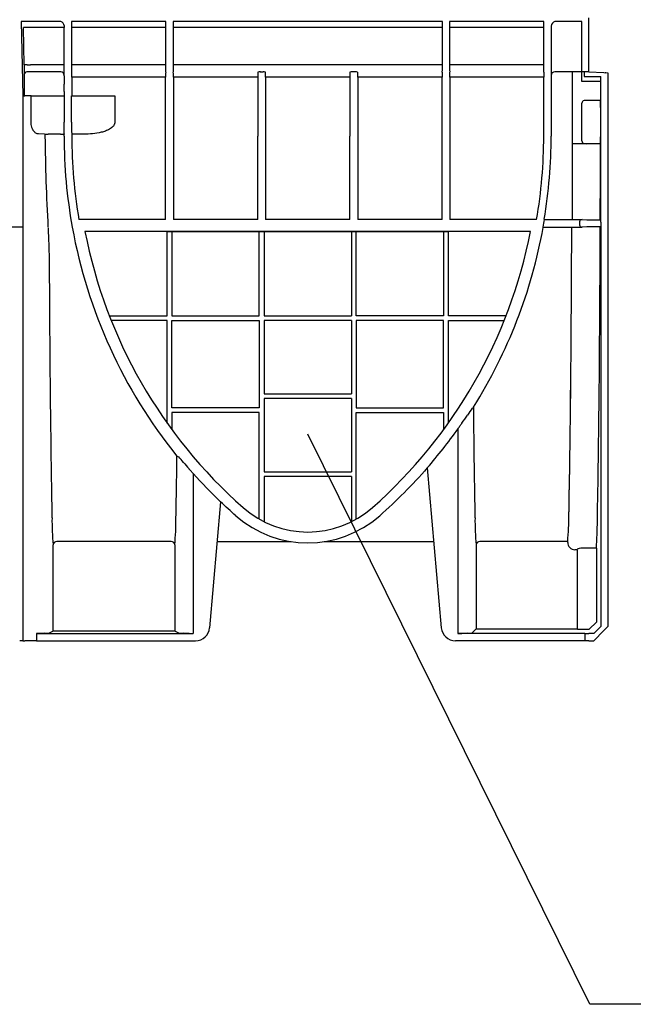
# Model space of a CAD drawing. Extents: x 91818 to 94409, y -2595 to 1567.
# Drawn here: x 92731 to 92991, y 936 to 1352 of the extents above; entities that cross this region are included whole.
import ezdxf

# ---------------------------------------------------------------- set-up
doc = ezdxf.new("R2010")
doc.units = 0
doc.header["$LTSCALE"] = 2.5
for name, color, linetype in [('DUENN-18', 10, 'CONTINUOUS'), ('SICHTBAR', 10, 'CONTINUOUS'), ('TEXT35', 10, 'CONTINUOUS')]:
    doc.layers.add(name, color=color, linetype=linetype)

msp = doc.modelspace()

# ---------------------------------------------------------------- linework, layer by layer
at = {"layer": 'DUENN-18'}
for p, q in [((92733.39, 1333.05), (92733.07, 1348.91)), ((92750.35, 1348.91), (92733.07, 1348.91)), ((92793.34, 1348.91), (92753.4, 1348.91)), ((92910.34, 1348.91), (92796.4, 1348.91)), ((92953.34, 1348.91), (92913.4, 1348.91)), ((92733.37, 1333.05), (92733.39, 1333.05)), ((92734.69, 1333.05), (92733.39, 1333.05)), ((92748.81, 1330.05), (92734.42, 1330.05)), ((92734.69, 1333.05), (92735.99, 1333.05)), ((92748.85, 1333.05), (92735.99, 1333.05)), ((92750.35, 1333.05), (92748.85, 1333.05)), ((92793.34, 1333.05), (92753.4, 1333.05)), ((92910.34, 1333.05), (92796.4, 1333.05)), ((92953.34, 1333.05), (92913.4, 1333.05)), ((92965.37, 1299.61), (92965.37, 1329.95)), ((92969.37, 1327.07), (92969.37, 1330.07)), ((92793.23, 1327.91), (92753.51, 1327.91)), ((92832.23, 1327.91), (92796.51, 1327.91)), ((92871.23, 1327.91), (92835.51, 1327.91)), ((92910.23, 1327.91), (92874.51, 1327.91)), ((92953.23, 1327.91), (92913.51, 1327.91)), ((92969.37, 1326.02), (92969.37, 1327.02)), ((92977.28, 1326.02), (92969.37, 1326.02)), ((92733.66, 1319.91), (92733.37, 1319.91)), ((92736.29, 1319.91), (92733.66, 1319.91)), ((92736.29, 1319.91), (92737.75, 1319.91)), ((92736.29, 1308.85), (92736.29, 1319.91)), ((92737.75, 1319.91), (92747.87, 1319.91)), ((92747.87, 1319.91), (92750.31, 1319.91)), ((92753.43, 1319.91), (92754.86, 1319.91)), ((92754.86, 1319.91), (92770.82, 1319.91)), ((92770.82, 1319.91), (92771.67, 1319.91)), ((92771.67, 1319.91), (92771.67, 1308.69)), ((92969.37, 1315.09), (92969.37, 1316.82)), ((92977.28, 1317.91), (92970.37, 1317.91)), ((92969.37, 1302.61), (92969.37, 1315.09)), ((92741.98, 1303.77), (92739.44, 1303.84)), ((92741.98, 1303.77), (92743.47, 1303.76)), ((92742.15, 1303.76), (92742.15, 1302.91)), ((92748.74, 1303.76), (92743.47, 1303.76)), ((92750.27, 1303.82), (92750.24, 1303.76)), ((92758.62, 1303.76), (92753.51, 1303.76)), ((92969.37, 1300.88), (92969.37, 1302.61)), ((92970.37, 1299.79), (92971.19, 1299.61)), ((92966.13, 1299.61), (92965.37, 1299.61)), ((92965.37, 1267.77), (92965.37, 1299.61)), ((92977.26, 1299.61), (92966.13, 1299.61)), ((92968.33, 1266.61), (92968.33, 1265.42)), ((92793.87, 1226.91), (92793.87, 1262.59)), ((92795.87, 1262.59), (92795.87, 1226.91)), ((92832.87, 1226.91), (92832.87, 1262.59)), ((92834.87, 1262.59), (92834.87, 1226.91)), ((92871.87, 1262.59), (92871.87, 1226.91)), ((92873.87, 1226.91), (92873.87, 1262.59)), ((92910.87, 1262.59), (92910.87, 1226.91)), ((92912.87, 1226.91), (92912.87, 1262.59)), ((92769.43, 1226.91), (92793.87, 1226.91)), ((92793.87, 1224.91), (92770.22, 1224.91)), ((92793.87, 1181.5), (92793.87, 1224.91)), ((92795.87, 1226.91), (92832.87, 1226.91)), ((92795.87, 1187.91), (92795.87, 1224.91)), ((92795.87, 1224.91), (92832.87, 1224.91)), ((92832.87, 1224.91), (92832.87, 1187.91)), ((92834.87, 1226.91), (92871.87, 1226.91)), ((92834.87, 1224.91), (92834.87, 1193.91)), ((92871.87, 1224.91), (92834.87, 1224.91)), ((92871.87, 1224.91), (92871.87, 1193.91)), ((92910.87, 1226.91), (92873.87, 1226.91)), ((92873.87, 1224.91), (92873.87, 1187.91)), ((92910.87, 1224.91), (92873.87, 1224.91)), ((92910.87, 1187.91), (92910.87, 1224.91)), ((92937.31, 1226.91), (92912.87, 1226.91)), ((92912.87, 1224.91), (92936.52, 1224.91)), ((92912.87, 1181.5), (92912.87, 1224.91)), ((92834.87, 1193.91), (92871.87, 1193.91)), ((92834.87, 1191.91), (92834.87, 1160.91)), ((92871.87, 1191.91), (92834.87, 1191.91)), ((92871.87, 1191.91), (92871.87, 1160.91)), ((92832.87, 1187.91), (92795.87, 1187.91)), ((92873.87, 1187.91), (92910.87, 1187.91)), ((92832.87, 1185.91), (92795.87, 1185.91)), ((92795.87, 1185.91), (92795.87, 1178.73)), ((92832.87, 1140.86), (92832.87, 1185.91)), ((92873.87, 1185.91), (92910.87, 1185.91)), ((92873.87, 1140.86), (92873.87, 1185.91)), ((92910.87, 1185.91), (92910.87, 1178.73)), ((92834.87, 1160.91), (92871.87, 1160.91)), ((92834.87, 1158.91), (92834.87, 1139.79)), ((92871.87, 1158.91), (92834.87, 1158.91)), ((92871.87, 1158.91), (92871.87, 1139.79)), ((92745.66, 1093.44), (92745.66, 1129.91)), ((92795.57, 1131.41), (92747.16, 1131.41)), ((92797.07, 1129.91), (92797.07, 1093.44)), ((92924.67, 1129.91), (92924.67, 1094.4)), ((92963.38, 1131.41), (92926.17, 1131.41)), ((92963.38, 1130.92), (92963.38, 1131.41)), ((92967.38, 1127.92), (92966.38, 1127.92)), ((92967.38, 1127.92), (92967.38, 1094.4)), ((92975.5, 1128.57), (92970.45, 1128.57)), ((92975.5, 1128.57), (92975.5, 1097.28)), ((92972.5, 1094.28), (92975.5, 1097.28)), ((92745.66, 1093.44), (92743.98, 1092.61)), ((92797.07, 1093.44), (92745.66, 1093.44)), ((92798.75, 1092.6), (92797.07, 1093.44)), ((92920.97, 1092.59), (92918.6, 1092.52)), ((92924.67, 1094.4), (92922.98, 1092.72)), ((92924.67, 1094.4), (92967.38, 1094.4)), ((92970.45, 1094.28), (92972.5, 1094.28))]:
    msp.add_line(p, q, dxfattribs=at)
at = {"layer": 'DUENN-18', "flags": 128}
for points in [[(92732.79, 1319.9), (92732.96, 1319.91), (92733.13, 1319.91), (92733.29, 1319.91), (92733.43, 1319.91), (92733.56, 1319.91), (92733.66, 1319.91)], [(92748.74, 1303.76), (92749.03, 1303.77), (92749.31, 1303.77), (92749.57, 1303.78), (92749.79, 1303.78), (92749.98, 1303.79), (92750.12, 1303.79), (92750.21, 1303.79), (92750.24, 1303.79)]]:
    msp.add_lwpolyline(points, dxfattribs=at)
at = {"layer": 'DUENN-18'}
for centre, radius, start, end in [((92734.42, 1329.05), 1, 90.0086, 179.9851), ((92748.81, 1328.55), 1.5, 0.0131, 89.9926), ((92970.4, 1316.88), 1.03, 91.6574, 183.6077), ((93680.21, 1315.07), 938.14, 180.74233, 183.09515), ((92970.41, 1300.83), 1.04, 177.1215, 267.6134), ((92969.4, 1266.53), 1.07, 86.1068, 175.6876), ((92969.4, 1265.5), 1.07, 184.312, 273.8936), ((92849.2, 1142.15), 114.68, 354.6272, 0.1938), ((92846.08, 1140.21), 100.95, 179.3234, 185.8566), ((92696.64, 1140.21), 100.96, 354.1435, 0.6762), ((93025.07, 1140.21), 100.93, 179.323, 185.8572), ((92773.81, 1141.78), 202.13, 356.2534, 359.5275), ((92747.16, 1129.91), 1.5, 89.9989, 180.0062), ((92795.57, 1129.91), 1.5, 359.9936, 90.0012), ((92926.17, 1129.91), 1.5, 89.997, 180.0081), ((92966.38, 1130.92), 3, 179.9957, 270.0012), ((92966.76, 1128.23), 0.687, 333.3131, 355.1991), ((92969.92, 1121.02), 7.57, 85.9976, 109.0549), ((92742.16, 1118.78), 26.23, 269.6086, 273.9961), ((92800.58, 1118.77), 26.23, 266.0039, 270.3914), ((92921.15, 1105.81), 13.22, 269.2401, 277.9631), ((92969.72, 1139.06), 44.79, 267.0979, 270.9366)]:
    msp.add_arc(centre, radius, start, end, dxfattribs=at)
for centre, major_axis, ratio, start_param, end_param in [((92733.38, 1290.83), (0, 49.63), 0.000176, 0.553428, 0.944545), ((92748.24, 1303.76), (1.79, -0.89), 0.999905, 0.463693, 0.480994), ((92973.43, 1302.91), (0, 216.76), 0.017455, 4.549312, 4.697164), ((92961.45, 1302.91), (0, 212.33), 0.017455, 3.856291, 4.529241), ((92961.43, 1302.91), (0, 213.76), 0.017455, 3.862725, 4.530486), ((92973.43, 1302.91), (0, 216.76), 0.017455, 3.862725, 4.533277), ((92747.58, 1302.91), (0, 213.83), 0.017455, 1.83866, 2.426895), ((92926.59, 1302.91), (0, 213.83), 0.017455, 2.137317, 2.426895), ((92795.14, 1302.91), (0, 213.83), 0.017455, 3.856291, 4.026548)]:
    msp.add_ellipse(centre, major_axis=major_axis, ratio=ratio, start_param=start_param, end_param=end_param, dxfattribs=at)
for points, knots in [([(92739.44, 1303.84), (92739.07, 1303.85), (92738.7, 1303.96), (92738.17, 1304.28), (92737.99, 1304.41), (92737.66, 1304.73), (92737.5, 1304.91), (92737.27, 1305.23), (92737.2, 1305.34), (92737.06, 1305.59), (92736.99, 1305.71), (92736.86, 1305.98), (92736.8, 1306.12), (92736.69, 1306.41), (92736.64, 1306.57), (92736.49, 1307.05), (92736.42, 1307.39), (92736.32, 1308.11), (92736.29, 1308.48), (92736.29, 1308.85)], [0, 0, 0, 0, 0.25, 0.25, 0.375, 0.375, 0.5, 0.5, 0.5625, 0.5625, 0.625, 0.625, 0.6875, 0.6875, 0.75, 0.75, 0.875, 0.875, 1, 1, 1, 1]), ([(92771.67, 1308.69), (92771.67, 1308.53), (92771.65, 1308.37), (92771.59, 1308.06), (92771.54, 1307.91), (92771.41, 1307.62), (92771.33, 1307.49), (92771.16, 1307.23), (92771.06, 1307.1), (92770.75, 1306.74), (92770.52, 1306.53), (92770.02, 1306.15), (92769.76, 1305.98), (92768.94, 1305.51), (92768.37, 1305.26), (92767.49, 1304.94), (92767.19, 1304.84), (92766.59, 1304.67), (92766.29, 1304.59), (92764.78, 1304.22), (92763.56, 1304.04), (92761.1, 1303.81), (92759.86, 1303.76), (92758.62, 1303.76)], [0, 0, 0, 0, 0.03125, 0.03125, 0.0625, 0.0625, 0.09375, 0.09375, 0.125, 0.125, 0.1875, 0.1875, 0.25, 0.25, 0.375, 0.375, 0.4375, 0.4375, 0.5, 0.5, 0.75, 0.75, 1, 1, 1, 1]), ([(92743.45, 1264.14), (92743.59, 1261.16), (92743.86, 1255.18), (92743.94, 1249.27), (92743.98, 1246.32)], [0, 0, 0, 0, 0.499535, 1, 1, 1, 1])]:
    msp.add_open_spline(points, degree=3, knots=knots, dxfattribs=at)
at = {"layer": 'SICHTBAR'}
for p, q in [((92732.15, 1351.41), (92732.79, 1319.9)), ((92748.88, 1351.41), (92732.15, 1351.41)), ((92753.4, 1351.41), (92753.4, 1333.05)), ((92793.34, 1351.41), (92753.4, 1351.41)), ((92793.34, 1333.05), (92793.34, 1351.41)), ((92796.4, 1351.41), (92796.4, 1333.05)), ((92910.34, 1351.41), (92796.4, 1351.41)), ((92910.34, 1333.05), (92910.34, 1351.41)), ((92913.4, 1351.41), (92913.4, 1333.05)), ((92953.34, 1351.41), (92913.4, 1351.41)), ((92953.34, 1333.05), (92953.34, 1351.41)), ((92969.37, 1351.41), (92957.86, 1351.41)), ((92969.37, 1330.16), (92969.37, 1351.41)), ((92972.37, 1330.16), (92972.37, 1352.91)), ((92750.35, 1333.05), (92750.35, 1348.91)), ((92956.37, 1349.48), (92956.37, 1302.91)), ((92753.42, 1330.05), (92753.49, 1329.91)), ((92793.24, 1329.91), (92793.31, 1330.05)), ((92796.42, 1330.05), (92796.49, 1329.91)), ((92832.3, 1330.03), (92832.24, 1329.91)), ((92833.3, 1330.05), (92834.43, 1330.05)), ((92835.43, 1330.03), (92835.49, 1329.91)), ((92871.3, 1330.03), (92871.24, 1329.91)), ((92873.43, 1330.05), (92872.3, 1330.05)), ((92874.43, 1330.03), (92874.49, 1329.91)), ((92910.24, 1329.91), (92910.31, 1330.05)), ((92913.42, 1330.05), (92913.49, 1329.91)), ((92953.25, 1329.91), (92953.31, 1330.05)), ((92965.64, 1330.05), (92957.92, 1330.05)), ((92969.37, 1330.16), (92965.64, 1330.05)), ((92972.37, 1330.16), (92969.37, 1330.16)), ((92970.37, 1330.09), (92970.37, 1328.07)), ((92972.37, 1330.09), (92972.37, 1330.16)), ((92972.37, 1330.09), (92978.64, 1329.76)), ((92978.64, 1329.76), (92980.37, 1329.65)), ((92978.64, 1329.76), (92979.27, 1329.73)), ((92979.58, 1329.7), (92979.27, 1329.73)), ((92980.37, 1329.65), (92980.37, 1095.41)), ((92750.27, 1328.48), (92750.31, 1328.55)), ((92750.27, 1328.48), (92750.27, 1324.91)), ((92750.27, 1328.48), (92750.27, 1328.48)), ((92753.51, 1327.91), (92753.51, 1319.91)), ((92793.23, 1302.91), (92793.23, 1327.91)), ((92796.51, 1327.91), (92796.51, 1302.91)), ((92832.23, 1327.91), (92832.23, 1302.91)), ((92835.51, 1327.91), (92835.51, 1302.91)), ((92871.23, 1327.91), (92871.23, 1302.91)), ((92874.51, 1327.91), (92874.51, 1302.91)), ((92910.23, 1302.91), (92910.23, 1327.91)), ((92913.51, 1327.91), (92913.51, 1302.91)), ((92953.23, 1302.91), (92953.23, 1327.91)), ((92969.37, 1327.07), (92969.37, 1327.07)), ((92969.37, 1327.07), (92969.37, 1327.02)), ((92970.37, 1328.07), (92977.37, 1328.07)), ((92977.28, 1326.02), (92977.28, 1317.91)), ((92977.35, 1327.07), (92977.3, 1327.02)), ((92977.37, 1266.53), (92977.37, 1328.07)), ((92750.27, 1321.79), (92750.26, 1319.91)), ((92732.79, 1319.9), (92732.79, 1264.41)), ((92750.31, 1319.91), (92750.31, 1308.82)), ((92753.43, 1308.79), (92753.43, 1319.91)), ((92977.31, 1315.09), (92977.31, 1302.61)), ((92750.24, 1302.91), (92750.24, 1303.76)), ((92753.51, 1303.73), (92753.48, 1303.78)), ((92753.51, 1303.73), (92753.51, 1302.91)), ((92793.2, 1267.58), (92756.52, 1267.58)), ((92832.2, 1267.58), (92796.53, 1267.58)), ((92871.2, 1267.58), (92835.53, 1267.58)), ((92910.2, 1267.58), (92874.53, 1267.58)), ((92950.22, 1267.58), (92913.53, 1267.58)), ((92953.51, 1267.6), (92953.48, 1267.75)), ((92953.51, 1267.6), (92969.47, 1267.6)), ((92969.47, 1267.6), (92971.5, 1267.54)), ((92972.37, 1267.53), (92977.35, 1267.53)), ((92977.37, 1266.53), (92977.37, 1265.5)), ((92732.79, 1264.41), (92709.37, 1264.41)), ((92732.79, 1264.41), (92732.79, 1089.41)), ((92947.64, 1262.61), (92759.09, 1262.61)), ((92793.87, 1262.61), (92795.87, 1262.61)), ((92793.87, 1262.59), (92793.87, 1262.61)), ((92795.87, 1262.61), (92795.87, 1262.59)), ((92795.87, 1262.59), (92832.87, 1262.59)), ((92832.87, 1262.61), (92834.87, 1262.61)), ((92832.87, 1262.59), (92832.87, 1262.61)), ((92834.87, 1262.61), (92834.87, 1262.59)), ((92834.87, 1262.59), (92871.87, 1262.59)), ((92871.87, 1262.61), (92873.87, 1262.61)), ((92871.87, 1262.61), (92871.87, 1262.59)), ((92873.87, 1262.59), (92873.87, 1262.61)), ((92873.87, 1262.59), (92910.87, 1262.59)), ((92910.87, 1262.61), (92912.87, 1262.61)), ((92910.87, 1262.61), (92910.87, 1262.59)), ((92912.87, 1262.59), (92912.87, 1262.61)), ((92952.96, 1264.43), (92969.47, 1264.43)), ((92965.1, 1264.24), (92965.1, 1264.24)), ((92971.5, 1264.49), (92969.47, 1264.43)), ((92977.35, 1264.5), (92972.37, 1264.5)), ((92977.37, 1265.5), (92977.37, 1095.41)), ((92916.87, 1178.97), (92916.87, 1092.5)), ((92903.97, 1162.59), (92909.89, 1094.89)), ((92804.87, 1160.21), (92804.87, 1092.49)), ((92816.51, 1148.2), (92811.85, 1094.89)), ((92825.98, 1145.76), (92825.99, 1145.77)), ((92880.75, 1145.76), (92880.74, 1145.77)), ((92815.04, 1131.4), (92846.36, 1131.4)), ((92860.38, 1131.4), (92906.69, 1131.4)), ((92741.98, 1092.54), (92738.56, 1092.49)), ((92738.56, 1092.49), (92738.56, 1089.41)), ((92738.56, 1092.49), (92804.87, 1092.49)), ((92803.14, 1092.5), (92800.76, 1092.54)), ((92968.33, 1092.5), (92916.87, 1092.5)), ((92967.38, 1094.4), (92967.45, 1094.33)), ((92970.64, 1092.43), (92968.33, 1092.5)), ((92970.64, 1092.43), (92970.64, 1089.41)), ((92974.37, 1092.41), (92972.37, 1092.41)), ((92977.37, 1095.41), (92974.37, 1092.41)), ((92974.37, 1089.41), (92978.64, 1093.68)), ((92980.37, 1095.41), (92978.64, 1093.68)), ((92732.79, 1089.41), (92731.46, 1089.41)), ((92732.79, 1089.41), (92733.66, 1089.41)), ((92738.56, 1089.41), (92733.66, 1089.41)), ((92738.56, 1089.41), (92805.87, 1089.41)), ((92968.33, 1089.41), (92915.87, 1089.41)), ((92970.64, 1089.41), (92968.33, 1089.41)), ((92972.37, 1089.41), (92970.64, 1089.41)), ((92972.37, 1089.41), (92974.37, 1089.41))]:
    msp.add_line(p, q, dxfattribs=at)
for centre, radius, start, end in [((92747.77, 1349.02), 2.64, 10.026, 65.1118), ((92958.97, 1349.02), 2.64, 114.8876, 169.9758), ((92764.71, 1349.04), 14.36, 178.504, 180.4989), ((92749.98, 1349.47), 0.389, 351.2132, 1.0944), ((92956.75, 1349.47), 0.385, 178.8288, 188.8129), ((92616.19, 1331.95), 134.16, 358.5477, 0.4694), ((92842.81, 1332.31), 89.42, 179.5302, 181.4523), ((92693.72, 1328.4), 59.79, 359.5327, 1.4492), ((92852.89, 1328.4), 59.67, 178.548, 180.4683), ((92703.69, 1332.31), 89.65, 358.5501, 0.4673), ((92885.87, 1332.31), 89.48, 179.5308, 181.4517), ((92736.89, 1328.4), 59.61, 359.5299, 1.452), ((92891.89, 1328.4), 59.67, 178.548, 180.4683), ((92833.06, 1315.46), 14.58, 89.0295, 92.96), ((92834.68, 1315.47), 14.58, 87.04, 90.9706), ((92775.72, 1328.4), 59.79, 359.5327, 1.4492), ((92930.89, 1328.4), 59.67, 178.548, 180.4683), ((92872.06, 1315.46), 14.58, 89.0295, 92.96), ((92873.68, 1315.46), 14.58, 87.04, 90.9705), ((92814.84, 1328.4), 59.67, 359.5317, 1.452), ((92970.01, 1328.4), 59.79, 178.5508, 180.4673), ((92820.92, 1332.31), 89.42, 358.5477, 0.4698), ((93002.87, 1332.31), 89.47, 179.5314, 181.4523), ((92853.84, 1328.4), 59.67, 359.5317, 1.452), ((93012.89, 1328.4), 59.67, 178.548, 180.4683), ((92864, 1332.31), 89.34, 358.5468, 0.4707), ((92957.93, 1328.55), 1.5, 90.0062, 179.9869), ((91970.56, 1324.84), 779.72, 359.7759, 0.00553), ((92992.19, 1326.26), 14.91, 177.0952, 180.9376), ((92962.45, 1327.83), 14.91, 357.0952, 0.9376), ((92891.81, 1315.44), 85.51, 359.7598, 1.6553), ((92601.02, 1307.63), 149.29, 358.5364, 0.4569), ((92899.77, 1307.6), 146.35, 179.5343, 181.4948), ((92966.11, 1302.92), 215.87, 180.0016, 190.2759), ((92962.38, 1302.92), 208.88, 180.0015, 189.7407), ((92744.36, 1302.92), 208.87, 350.2592, 359.9986), ((92740.55, 1302.91), 215.82, 350.622, 359.9996), ((92936.08, 1301.83), 41.24, 356.9148, 1.0841), ((92742.61, 1302.91), 213.84, 349.6312, 350.4948), ((92972.27, 1300.92), 33.39, 268.6798, 270.1658), ((92966.09, 1302.93), 215.86, 190.2804, 218.8119), ((92964.53, 1302.63), 209.3, 191.0248, 228.55), ((92742.22, 1302.63), 209.28, 311.4486, 348.9766), ((92740.64, 1302.93), 215.86, 327.9071, 349.6813), ((92972.27, 1231.1), 33.39, 89.8346, 91.3207), ((92999.37, 1134.12), 93.39, 144.8758, 147.0769), ((92742.61, 1302.91), 213.84, 318.9879, 324.5781), ((92761.11, 1132.45), 51.21, 39.2592, 42.6849), ((92964.13, 1302.91), 213.84, 221.8615, 226.3452), ((92853.37, 1176.79), 41.39, 228.5685, 311.4315), ((92853.37, 1176.94), 46.13, 228.7066, 311.2933), ((92804.68, 1226.2), 133.71, 269.34, 270.0823), ((92805.87, 1095.41), 6, 270, 355), ((92915.87, 1095.41), 6, 185, 270), ((92917.06, 1159.28), 66.78, 269.8346, 271.3207), ((92972.16, 1157.88), 65.47, 268.6643, 270.1803)]:
    msp.add_arc(centre, radius, start, end, dxfattribs=at)
for centre, major_axis, ratio, start_param, end_param in [((92755.51, 1303.73), (-0.89, 1.79), 0.99981, 1.089802, 1.107103), ((92791.37, 1302.91), (0, 212.33), 0.008727, 4.545201, 4.712389), ((92798.36, 1302.91), (0, 212.33), 0.008727, 1.570796, 1.737984), ((92830.37, 1302.91), (0, 212.33), 0.008727, 4.545201, 4.712389), ((92837.36, 1302.91), (0, 212.33), 0.008727, 1.570796, 1.737984), ((92869.37, 1302.91), (0, 212.33), 0.008727, 4.545201, 4.712389), ((92876.36, 1302.91), (0, 212.33), 0.008727, 1.570796, 1.737984), ((92908.37, 1302.91), (0, 212.33), 0.008727, 4.545201, 4.712389), ((92915.36, 1302.91), (0, 212.33), 0.008727, 1.570796, 1.737984), ((92742.61, 1173.2), (0, 259.45), 0.866047, 5.071037, 5.071689), ((92825.11, 1302.91), (165.01, 0), 0.866047, 5.347291, 5.350788), ((92745.8, 1302.91), (211.24, 0), 0.999886, 5.670372, 5.690189), ((92876.63, 1302.91), (175.01, 0), 0.866047, 4.246648, 4.251278), ((92960.93, 1302.91), (211.46, 0), 0.999886, 3.853022, 3.870046)]:
    msp.add_ellipse(centre, major_axis=major_axis, ratio=ratio, start_param=start_param, end_param=end_param, dxfattribs=at)
for points, degree in [([(92770.22, 1224.91), (92770.2, 1224.91)], 1), ([(92822.93, 1142.28), (92820.75, 1144.2), (92818.61, 1146.16), (92816.51, 1148.16)], 3)]:
    msp.add_open_spline(points, degree=degree, dxfattribs=at)
for points, knots in [([(92923.51, 1188.25), (92923.49, 1188.21), (92923.45, 1188.16), (92923.45, 1188.15), (92923.44, 1188.15)], [0, 0, 0, 0, 0.608866, 1, 1, 1, 1]), ([(92916.87, 1178.97), (92917.18, 1179.42), (92917.49, 1179.85), (92917.94, 1180.48), (92918.08, 1180.69), (92918.29, 1180.99), (92918.35, 1181.08), (92918.48, 1181.26), (92918.54, 1181.35), (92918.6, 1181.43)], [0, 0, 0, 0, 0.5, 0.5, 0.75, 0.75, 0.875, 0.875, 1, 1, 1, 1]), ([(92798.03, 1167.49), (92798.02, 1167.49), (92798.01, 1167.5), (92797.93, 1167.6), (92797.9, 1167.64)], [0, 0, 0, 0, 0.505918, 1, 1, 1, 1]), ([(92903.97, 1162.55), (92900.81, 1158.92), (92897.55, 1155.42), (92890.83, 1148.67), (92887.37, 1145.41), (92883.81, 1142.28)], [0, 0, 0, 0, 0.5, 0.5, 1, 1, 1, 1]), ([(92804.87, 1160.21), (92804.54, 1160.58), (92804.01, 1161.17), (92803.43, 1161.83), (92803.21, 1162.07), (92803.14, 1162.16)], [0, 0, 0, 0, 0.513247, 0.837757, 1, 1, 1, 1]), ([(92832.87, 1140.84), (92832.87, 1140.84), (92832.87, 1140.84), (92832.87, 1140.84), (92832.87, 1140.85), (92832.87, 1140.85), (92832.87, 1140.86)], [0.015783527, 0.015783527, 0.015783527, 0.015783527, 0.016232432, 0.016232432, 0.016232432, 0.017610966, 0.017610966, 0.017610966, 0.017610966]), ([(92834.87, 1139.79), (92834.87, 1139.78), (92834.87, 1139.78), (92834.87, 1139.77), (92834.87, 1139.77)], [0, 0, 0, 0, 0.713321, 1, 1, 1, 1]), ([(92871.87, 1139.79), (92871.87, 1139.78), (92871.87, 1139.78), (92871.87, 1139.77), (92871.87, 1139.77)], [0, 0, 0, 0, 0.713321, 1, 1, 1, 1]), ([(92873.87, 1140.84), (92873.87, 1140.84), (92873.87, 1140.84), (92873.87, 1140.85), (92873.87, 1140.86)], [0, 0, 0, 0, 0.245647, 1, 1, 1, 1])]:
    msp.add_open_spline(points, degree=3, knots=knots, dxfattribs=at)
at = {"layer": 'TEXT35'}
for p, q in [((92972.76, 935.57), (92853.37, 1176.79)), ((93416.51, 935.57), (92972.76, 935.57))]:
    msp.add_line(p, q, dxfattribs=at)

doc.saveas('drawing.dxf')
